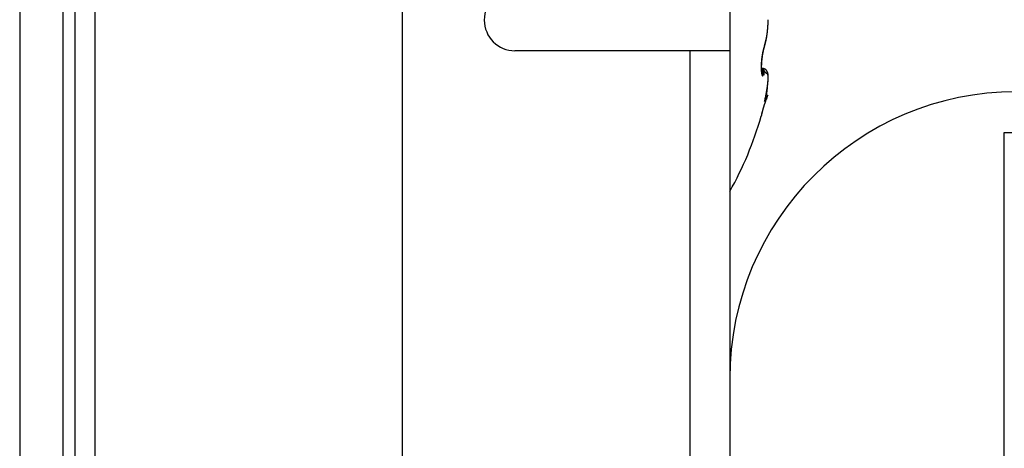
# Model space of a CAD drawing. Units: millimetres. Extents: x 0 to 7831, y -50 to 8410.
# Drawn here: x 4993 to 5017, y 3578 to 3588 of the extents above; entities that cross this region are included whole.
import ezdxf

# ---------------------------------------------------------------- set-up
doc = ezdxf.new("R2010")
doc.units = ezdxf.units.MM
for name, color, linetype in [('dimension-Bemassung', 5, 'Continuous'), ('hatching-Schraffur', 5, 'Continuous'), ('helpline-Hilfslinie', 2, 'Continuous'), ('outline-Körperkante', 7, 'Continuous')]:
    doc.layers.add(name, color=color, linetype=linetype)

# ---------------------------------------------------------------- blocks, each defined once
blk = doc.blocks.new('WinDrive2201_Drive')
at = {"layer": 'outline-Körperkante'}
for p, q in [((-41.001, -5.902), (-41.001, -41.098)), ((-42.053, -6.638), (-42.053, -40.362)), ((-32.7, -34.955), (-32.7, -6.499)), ((-40.7, -20.494), (-40.7, -7.711)), ((-40.217, -7.711), (-40.217, -32.289)), ((-24.7, -12), (-24.7, -13.5)), ((-23.856, -13.398), (-23.854, -13.391)), ((-23.856, -13.398), (-23.856, -13.397)), ((-23.853, -13.372), (-23.848, -13.358)), ((-25.665, -13.5), (-29.95, -13.5)), ((-25.665, -25.255), (-25.665, -13.5)), ((-24.7, -13.5), (-25.665, -13.5)), ((-24.7, -13.5), (-24.7, -25.255)), ((-23.899, -13.568), (-23.898, -13.563)), ((-23.896, -13.936), (-23.93, -13.936)), ((-23.896, -13.936), (-23.892, -13.968)), ((-23.896, -13.936), (-23.894, -13.936)), ((-23.916, -14.041), (-23.917, -14.04)), ((-23.773, -14.587), (-23.822, -14.684)), ((-23.798, -14.482), (-23.796, -14.473)), ((-23.773, -14.587), (-23.78, -14.591)), ((-23.853, -14.74), (-23.847, -14.724)), ((-23.934, -15.098), (-23.934, -15.098)), ((-18, -51.497), (-18, -15.497)), ((-18, -15.497), (-16.46, -15.497)), ((-40.7, -26.506), (-40.7, -20.494))]:
    blk.add_line(p, q, dxfattribs=at)
for centre, radius, start, end in [((-29.95, -12.75), 0.75, 90, 180), ((-29.95, -12.75), 0.75, 180, 270), ((-26.611, -12.721), 2.847, 359.1399, 359.5683), ((-26.268, -12.745), 2.504, 354.3204, 354.7856), ((-26.33, -12.738), 2.566, 354.7568, 355.214), ((-26.384, -12.733), 2.621, 355.2097, 355.6602), ((-26.437, -12.73), 2.674, 355.6862, 356.1307), ((-26.481, -12.726), 2.717, 356.0958, 356.5356), ((-26.518, -12.724), 2.755, 356.5523, 356.9879), ((-26.551, -12.722), 2.788, 356.9785, 357.4109), ((-26.576, -12.722), 2.813, 357.4228, 357.8528), ((-26.607, -12.72), 2.844, 358.2745, 358.7021), ((-26.595, -12.72), 2.832, 357.8378, 358.2664), ((-26.611, -12.72), 2.848, 358.7082, 359.136), ((-25.371, -12.885), 1.596, 347.3238, 347.9477), ((-25.293, -12.932), 1.512, 348.2257, 348.5496), ((-25.439, -12.871), 1.665, 347.9598, 348.5672), ((-25.322, -12.926), 1.542, 348.53, 348.8502), ((-25.354, -12.919), 1.574, 348.8418, 349.1583), ((-25.379, -12.915), 1.599, 349.1873, 349.5011), ((-25.51, -12.856), 1.737, 348.5448, 349.1361), ((-25.417, -12.908), 1.638, 349.4883, 349.7977), ((-25.455, -12.9), 1.677, 349.7616, 350.0659), ((-25.575, -12.843), 1.803, 349.1301, 349.708), ((-25.475, -12.898), 1.697, 350.1135, 350.417), ((-25.472, -12.898), 1.695, 350.3947, 350.7014), ((-25.642, -12.83), 1.872, 349.6988, 350.2636), ((-25.551, -12.883), 1.774, 350.6384, 350.9328), ((-25.699, -12.861), 1.924, 350.9795, 351.2514), ((-25.702, -12.82), 1.933, 350.2706, 350.8249), ((-25.576, -12.881), 1.799, 351.3052, 351.603), ((-25.351, -12.913), 1.573, 351.5597, 351.912), ((-25.765, -12.809), 1.997, 350.7981, 351.3415), ((-25.763, -12.853), 1.989, 351.863, 352.1256), ((-29.223, -12.366), 5.483, 352.042, 352.1285), ((-25.453, -12.898), 1.676, 352.4732, 352.8424), ((-25.327, -12.913), 1.548, 352.8036, 353.4271), ((-25.823, -12.8), 2.055, 351.3364, 351.871), ((-28.036, -12.582), 4.277, 353.1777, 353.475), ((-25.894, -12.789), 2.127, 351.8552, 352.3776), ((-25.977, -12.779), 2.211, 352.3926, 352.9008), ((-26.056, -12.768), 2.29, 352.8785, 353.3739), ((-26.131, -12.759), 2.366, 353.3544, 353.8386), ((-26.201, -12.751), 2.436, 353.8403, 354.3143), ((-22.389, -13.835), 1.536, 166.4078, 166.9666), ((-22.684, -13.765), 1.233, 165.626, 166.3201), ((-22.762, -13.749), 1.151, 165.795, 166.4636), ((-22.835, -13.734), 1.076, 165.9679, 166.2071), ((-22.491, -13.807), 1.43, 165.3854, 165.9402), ((-22.876, -13.723), 1.033, 165.7782, 166.024), ((-22.909, -13.716), 1, 165.4277, 165.6804), ((-20.63, -14.287), 3.35, 165.6057, 165.8101), ((-22.951, -13.705), 0.957, 165.1936, 165.4536), ((-22.986, -13.696), 0.921, 164.926, 165.194), ((-20.345, -14.368), 3.649, 165.1592, 165.3536), ((-23.144, -13.659), 0.758, 163.3301, 164.4016), ((-23.023, -13.686), 0.882, 164.6183, 164.895), ((-23.06, -13.675), 0.844, 164.3628, 164.6475), ((-22.873, -13.713), 1.037, 163.536, 164.363), ((-23.087, -13.668), 0.815, 164.079, 164.371), ((-23.379, -13.59), 0.513, 160.8726, 163.1339), ((-23.129, -13.656), 0.772, 163.7105, 164.015), ((-23.179, -13.643), 0.721, 163.3297, 163.6515), ((-23.192, -13.638), 0.707, 163.0841, 163.4074), ((-23.121, -13.642), 0.779, 161.8321, 163.438), ((-23.181, -13.642), 0.718, 162.7091, 163.0206), ((-23.268, -13.616), 0.627, 162.2663, 162.6237), ((-23.385, -13.578), 0.505, 161.8489, 162.2953), ((-22.789, -13.777), 1.133, 160.4222, 161.7177), ((-23.297, -13.605), 0.596, 161.6376, 161.9886), ((-22.334, -13.921), 1.609, 161.672, 161.789), ((-22.128, -13.948), 1.819, 161.5546, 162.4331), ((-23.442, -13.559), 0.445, 160.5012, 161.0251), ((-23.524, -13.53), 0.357, 159.4718, 160.4497), ((-23.026, -13.71), 0.887, 159.3772, 159.8855), ((-23.908, -13.378), 0.0554, 340.4938, 341.4129), ((-23.908, -13.379), 0.055, 344.4002, 345.3178), ((-23.908, -13.379), 0.0549, 343.7718, 344.6939), ((-23.907, -13.379), 0.0548, 342.5271, 343.457), ((-23.907, -13.379), 0.0544, 341.7168, 342.6454), ((-24.755, -13.077), 0.954, 340.8163, 341.2429), ((-23.908, -13.378), 0.0554, 348.8927, 349.7866), ((-23.909, -13.379), 0.0558, 348.3684, 349.268), ((-23.908, -13.378), 0.0552, 346.9478, 347.8518), ((-23.908, -13.379), 0.055, 346.3046, 347.2143), ((-23.908, -13.378), 0.0557, 345.194, 346.1074), ((-23.979, -13.382), 0.127, 3.8081, 4.6646), ((-23.9, -13.378), 0.0477, 2.6794, 4.424), ((-23.905, -13.378), 0.0522, 1.9205, 2.9528), ((-24.005, -13.381), 0.153, 1.4092, 1.6871), ((-23.915, -13.378), 0.0624, 359.6234, 0.3766), ((-23.903, -13.378), 0.0505, 359.5062, 0.4938), ((-23.911, -13.378), 0.0584, 358.2461, 359.0895), ((-23.911, -13.378), 0.0585, 356.8889, 357.7225), ((-23.915, -13.378), 0.0622, 357.5672, 358.342), ((-23.91, -13.378), 0.0572, 356.2415, 357.1037), ((-23.91, -13.378), 0.0572, 354.8652, 355.719), ((-23.911, -13.378), 0.058, 354.259, 355.1119), ((-23.909, -13.378), 0.0566, 353.5236, 354.3883), ((-23.91, -13.378), 0.057, 352.275, 353.1471), ((-23.909, -13.378), 0.0566, 350.3128, 351.1949), ((-23.909, -13.379), 0.056, 352.1875, 353.065), ((-23.909, -13.379), 0.0562, 350.3095, 351.1983), ((-24.785, -13.067), 0.986, 341.205, 341.6225), ((-24.811, -13.06), 1.013, 341.71, 342.1201), ((-24.806, -13.041), 1.009, 341.6674, 342.5113), ((-24.832, -13.052), 1.035, 342.0558, 342.4608), ((-24.857, -13.044), 1.061, 342.4926, 342.8918), ((-24.874, -13.019), 1.08, 342.4717, 343.2785), ((-24.881, -13.035), 1.087, 342.8246, 343.2182), ((-24.906, -13.029), 1.113, 343.2964, 343.6841), ((-24.944, -12.997), 1.154, 343.2333, 344.0042), ((-24.932, -13.021), 1.14, 343.6358, 344.0184), ((-24.956, -13.013), 1.165, 343.9995, 344.3765), ((-25.014, -12.977), 1.227, 344.0165, 344.7574), ((-24.983, -13.007), 1.193, 344.3967, 344.7689), ((-25.011, -12.999), 1.222, 344.7861, 345.1531), ((-25.086, -12.956), 1.301, 344.7056, 345.4179), ((-25.035, -12.992), 1.247, 345.1307, 345.4931), ((-25.064, -12.985), 1.277, 345.506, 345.8634), ((-25.157, -12.937), 1.375, 345.4095, 346.0968), ((-25.091, -12.977), 1.305, 345.7872, 346.1403), ((-25.119, -12.971), 1.334, 346.2009, 346.5493), ((-25.229, -12.919), 1.449, 346.0543, 346.7178), ((-25.146, -12.964), 1.361, 346.5392, 346.8835), ((-25.177, -12.957), 1.393, 346.8875, 347.2273), ((-25.3, -12.902), 1.522, 346.7314, 347.3748), ((-25.204, -12.952), 1.421, 347.2809, 347.6167), ((-25.232, -12.944), 1.45, 347.5201, 347.8517), ((-25.262, -12.937), 1.48, 347.8499, 348.1778), ((-21.765, -13.947), 2.171, 173.4232, 173.8742), ((-21.772, -13.945), 2.164, 172.9817, 173.434), ((-21.602, -13.961), 2.33, 173.5471, 173.9606), ((-21.792, -13.944), 2.144, 172.4971, 172.9529), ((-21.591, -13.962), 2.342, 173.1419, 173.5537), ((-21.829, -13.939), 2.106, 172.0293, 172.4919), ((-21.596, -13.962), 2.336, 172.7278, 173.1404), ((-21.871, -13.934), 2.064, 171.5394, 172.0088), ((-21.618, -13.959), 2.314, 172.2946, 172.7101), ((-21.916, -13.927), 2.018, 171.0672, 171.5442), ((-21.659, -13.954), 2.273, 171.8729, 172.2939), ((-21.949, -13.922), 1.985, 170.5849, 171.0664), ((-21.716, -13.946), 2.216, 171.4356, 171.8648), ((-21.967, -13.92), 1.967, 170.0747, 170.5561), ((-21.793, -13.936), 2.138, 170.9698, 171.4108), ((-21.994, -13.915), 1.94, 169.6165, 170.0997), ((-21.872, -13.923), 2.058, 170.5079, 170.961), ((-22.025, -13.91), 1.908, 169.0878, 169.5727), ((-21.956, -13.91), 1.973, 170.023, 170.4897), ((-22.089, -13.897), 1.843, 168.625, 169.1212), ((-22.078, -13.889), 1.849, 169.5014, 169.9924), ((-22.155, -13.878), 1.771, 169.5922, 169.7582), ((-22.178, -13.874), 1.748, 169.4207, 169.5881), ((-22.179, -13.881), 1.752, 168.0471, 168.5619), ((-22.23, -13.862), 1.694, 168.9384, 169.4655), ((-22.206, -13.865), 1.718, 169.3786, 169.5482), ((-22.25, -13.86), 1.675, 169.071, 169.2437), ((-22.287, -13.85), 1.636, 169.005, 169.1808), ((-22.302, -13.849), 1.621, 168.3838, 168.9227), ((-22.324, -13.846), 1.6, 168.7131, 168.892), ((-22.205, -13.875), 1.724, 167.5528, 168.0658), ((-22.404, -13.831), 1.518, 168.3004, 168.486), ((-22.363, -13.836), 1.559, 168.6217, 168.8038), ((-22.441, -13.821), 1.48, 168.2278, 168.4172), ((-22.315, -13.846), 1.608, 167.8428, 168.3719), ((-22.481, -13.813), 1.439, 168.0147, 168.208), ((-22.174, -13.881), 1.756, 167.0727, 167.5646), ((-22.52, -13.808), 1.399, 167.682, 167.8793), ((-22.56, -13.797), 1.358, 167.5784, 167.78), ((-22.58, -13.794), 1.339, 167.0429, 167.6706), ((-22.599, -13.786), 1.318, 167.473, 167.6791), ((-22.638, -13.78), 1.278, 167.128, 167.339), ((-22.9, -13.721), 1.01, 166.1647, 166.9881), ((-22.677, -13.771), 1.239, 166.8974, 167.1134), ((-22.721, -13.76), 1.194, 166.7271, 166.9484), ((-22.756, -13.754), 1.158, 166.3957, 166.6226), ((-22.796, -13.743), 1.116, 166.2454, 166.4783), ((-22.502, -13.911), 1.433, 178.7209, 179.3332), ((-22.621, -13.911), 1.314, 179.2908, 179.9437), ((-22.728, -13.912), 1.207, 179.8877, 180.5823), ((-22.826, -13.913), 1.109, 180.5985, 181.3339), ((-22.286, -13.916), 1.649, 177.6299, 178.1814), ((-22.391, -13.912), 1.544, 178.2042, 178.7829), ((-22.914, -13.916), 1.021, 181.2655, 182.043), ((-22.991, -13.919), 0.943, 182.0284, 182.8431), ((-22.094, -13.924), 1.841, 176.6224, 177.1307), ((-22.186, -13.919), 1.749, 177.1399, 177.6679), ((-22.01, -13.927), 1.925, 176.1799, 176.6718), ((-21.938, -13.932), 1.998, 175.7068, 176.1856), ((-22.515, -13.908), 1.416, 178.0811, 178.6831), ((-22.65, -13.906), 1.281, 178.648, 179.2961), ((-22.782, -13.905), 1.148, 179.2419, 179.9454), ((-22.914, -13.907), 1.017, 179.8667, 180.6366), ((-23.039, -13.909), 0.892, 180.5732, 181.4218), ((-23.158, -13.913), 0.773, 181.3797, 182.3214), ((-22.255, -13.917), 1.676, 177.0383, 177.5687), ((-22.384, -13.912), 1.547, 177.5318, 178.0949), ((-23.273, -13.919), 0.657, 182.148, 183.2108), ((-21.878, -13.937), 2.057, 175.2287, 175.6969), ((-22.132, -13.921), 1.799, 176.5908, 177.0938), ((-21.828, -13.941), 2.107, 174.7561, 175.2165), ((-22.018, -13.929), 1.913, 176.0766, 176.5567), ((-21.794, -13.943), 2.142, 174.3402, 174.7951), ((-21.914, -13.934), 2.018, 175.6737, 176.1349), ((-21.821, -13.942), 2.111, 175.2018, 175.6476), ((-21.772, -13.947), 2.164, 173.8563, 174.3084), ((-21.742, -13.946), 2.19, 174.8329, 175.2665), ((-21.679, -13.954), 2.253, 174.354, 174.7783), ((-21.632, -13.958), 2.3, 173.9718, 174.3894), ((-22.659, -13.203), 1.437, 210.6505, 212.493), ((-23.908, -14.149), 0.213, 82.0484, 86.6763), ((-23.897, -14.106), 0.17, 86.0298, 89.4521), ((-23.894, -13.949), 0.013, 83.5682, 88.9891), ((-23.894, -13.948), 0.0121, 77.7053, 83.5236), ((-23.894, -13.948), 0.0122, 72.4074, 78.1533), ((-23.895, -13.949), 0.0138, 67.5254, 72.6671), ((-23.895, -13.951), 0.0151, 62.934, 67.6444), ((-23.896, -13.952), 0.0167, 59.2332, 63.6176), ((-23.896, -13.953), 0.0179, 55.2161, 59.3666), ((-23.897, -13.954), 0.0191, 51.5644, 55.5574), ((-23.887, -14.01), 0.0735, 82.2014, 88.3795), ((-23.898, -13.956), 0.0207, 47.5516, 51.3366), ((-23.899, -13.957), 0.023, 44.3558, 47.9131), ((-23.901, -13.959), 0.0253, 41.4025, 44.7239), ((-23.903, -13.961), 0.0282, 38.4001, 41.4995), ((-23.906, -13.963), 0.0315, 35.5777, 38.4525), ((-23.909, -13.966), 0.0355, 33.3172, 35.9854), ((-23.912, -13.968), 0.0396, 31.0574, 33.5238), ((-23.885, -14.024), 0.0863, 76.7249, 85.5057), ((-23.916, -13.97), 0.0445, 28.6019, 30.8879), ((-23.892, -14.04), 0.104, 78.8396, 81.8184), ((-23.921, -13.974), 0.0501, 27.0345, 29.1469), ((-23.926, -13.976), 0.056, 25.0501, 27.0091), ((-23.932, -13.979), 0.0627, 23.2028, 25.0156), ((-23.939, -13.982), 0.0701, 21.9914, 23.6759), ((-23.994, -14.405), 0.483, 74.8552, 75.3817), ((-23.903, -14.072), 0.137, 73.1141, 75.1257), ((-23.891, -14.045), 0.108, 71.8662, 76.5288), ((-23.892, -14.042), 0.105, 71.4976, 74.2298), ((-23.897, -14.057), 0.122, 69.1166, 71.384), ((-24.009, -14.303), 0.391, 66.1735, 67.191), ((-23.901, -14.065), 0.13, 66.647, 68.6997), ((-23.901, -14.061), 0.127, 63.0909, 66.3813), ((-23.897, -14.055), 0.12, 64.6233, 66.8189), ((-23.895, -14.051), 0.115, 62.306, 64.5639), ((-23.885, -14.036), 0.0977, 60.5252, 64.9021), ((-23.896, -14.052), 0.117, 60.0921, 62.275), ((-23.895, -14.052), 0.116, 56.6928, 60.2189), ((-23.895, -14.052), 0.117, 58.0104, 60.1522), ((-23.896, -14.052), 0.117, 55.6959, 57.81), ((-23.903, -14.061), 0.128, 53.0121, 56.0873), ((-23.073, -13.924), 0.861, 182.7894, 183.6534), ((-23.153, -13.93), 0.781, 183.6093, 184.5294), ((-23.235, -13.937), 0.699, 184.4419, 185.4319), ((-23.31, -13.945), 0.623, 185.3976, 186.4655), ((-23.384, -13.926), 0.547, 183.1395, 184.3575), ((-23.386, -13.955), 0.547, 186.3313, 187.4973), ((-23.472, -13.934), 0.458, 184.1831, 185.5679), ((-23.547, -13.943), 0.383, 185.3768, 186.9399), ((-23.456, -13.964), 0.476, 187.4758, 188.7539), ((-23.576, -13.947), 0.353, 186.8715, 188.4644), ((-23.523, -13.976), 0.409, 188.5475, 189.9681), ((-23.55, -13.942), 0.38, 188.5996, 189.9734), ((-23.584, -13.987), 0.346, 189.8956, 191.4831), ((-23.557, -13.942), 0.373, 190.0901, 191.369), ((-23.64, -14), 0.289, 191.2522, 193.052), ((-23.575, -13.945), 0.355, 191.4789, 192.6672), ((-23.594, -13.949), 0.335, 192.8139, 193.8955), ((-23.689, -14.012), 0.238, 192.7968, 194.8525), ((-23.442, -13.909), 0.492, 194.172, 194.7686), ((-23.734, -14.025), 0.192, 194.6316, 197.0229), ((-23.648, -13.962), 0.279, 194.9332, 195.7098), ((-23.906, -14.036), 0.011, 189.9358, 201.6043), ((-23.771, -14.037), 0.153, 196.6514, 199.4376), ((-23.804, -14.05), 0.118, 198.8569, 202.2163), ((-23.834, -14.063), 0.0841, 201.5351, 205.8581), ((-23.861, -14.078), 0.0536, 204.432, 210.5735), ((-23.882, -14.092), 0.0286, 207.6576, 217.6889), ((-23.893, -14.103), 0.013, 211.1065, 229.5912), ((-23.897, -14.109), 0.00572, 217.9592, 251.0473), ((-23.897, -14.111), 0.00431, 242.0598, 276.9734), ((-23.899, -14.108), 0.00742, 286.8958, 307.5801), ((-23.909, -14.101), 0.0198, 319.1683, 329.936), ((-26.382, -14.197), 2.5, 4.5927, 5.2499), ((-23.937, -14.092), 0.0483, 336.7732, 343.2246), ((-25.524, -14.12), 1.639, 3.4604, 4.3302), ((-23.991, -14.081), 0.104, 346.182, 350.2939), ((-24.08, -14.071), 0.193, 351.947, 354.8714), ((-24.994, -14.085), 1.107, 2.167, 3.278), ((-24.221, -14.064), 0.334, 355.789, 357.9079), ((-24.684, -14.069), 0.797, 0.5757, 1.8822), ((-24.419, -14.063), 0.532, 358.5785, 0.2185), ((-23.947, -13.985), 0.0786, 20.2754, 21.838), ((-23.955, -13.988), 0.0869, 18.856, 20.312), ((-23.964, -13.992), 0.0968, 17.9158, 19.2706), ((-23.974, -13.995), 0.107, 16.5051, 17.7713), ((-23.985, -13.998), 0.118, 15.3221, 16.5042), ((-23.605, -13.823), 0.307, 209.6988, 215.7053), ((-23.997, -14.002), 0.131, 14.5226, 15.6311), ((-24.009, -14.005), 0.144, 13.2503, 14.2887), ((-24.023, -14.009), 0.158, 12.618, 13.5948), ((-24.037, -14.012), 0.173, 11.6213, 12.5393), ((-24.053, -14.016), 0.189, 10.8768, 11.7431), ((-24.07, -14.019), 0.206, 9.9836, 10.8005), ((-24.087, -14.022), 0.224, 9.325, 10.0981), ((-24.106, -14.025), 0.243, 8.5493, 9.2805), ((-24.126, -14.029), 0.263, 7.9612, 8.6553), ((-24.147, -14.031), 0.284, 7.2308, 7.889), ((-24.169, -14.035), 0.307, 6.7058, 7.3324), ((-24.193, -14.038), 0.331, 6.2077, 6.8035), ((-24.217, -14.04), 0.355, 5.5884, 6.1569), ((-24.243, -14.043), 0.381, 5.1392, 5.6812), ((-24.269, -14.045), 0.407, 4.569, 5.0875), ((-24.298, -14.048), 0.436, 4.1627, 4.6581), ((-24.327, -14.05), 0.466, 3.6261, 4.1008), ((-24.357, -14.052), 0.496, 3.1219, 3.5768), ((-24.388, -14.054), 0.527, 2.7714, 3.2092), ((-24.424, -14.057), 0.563, 2.4373, 2.8564), ((-24.459, -14.058), 0.598, 1.9916, 2.3926), ((-24.492, -14.06), 0.631, 1.679, 2.068), ((-24.516, -14.06), 0.655, 1.2507, 1.6331), ((-24.571, -14.061), 0.71, 0.8557, 1.2135), ((-24.691, -14.062), 0.83, 358.8846, 359.2706), ((-24.678, -14.064), 0.817, 358.3938, 359.0141), ((-26.202, -14.029), 2.341, 358.2925, 358.5795), ((-24.657, -14.063), 0.795, 0.6038, 0.9274), ((-24.635, -14.063), 0.773, 0.3206, 0.6651), ((-24.57, -14.061), 0.709, 359.8032, 0.1968), ((-24.782, -14.064), 0.921, 359.7323, 0.0191), ((-26.335, -14.053), 2.474, 359.543, 359.6405), ((-23.707, -13.904), 0.177, 213.6299, 218.9676), ((-29.15, -18.999), 7.28, 43.1339, 43.2054), ((-23.717, -13.91), 0.164, 222.8475, 226.1155), ((-23.77, -13.972), 0.0841, 222.7596, 229.0758), ((-23.896, -14.052), 0.117, 53.7335, 55.8184), ((-23.897, -14.053), 0.118, 51.5686, 53.595), ((-23.899, -14.056), 0.122, 49.6759, 52.8452), ((-23.772, -13.975), 0.0803, 228.547, 233.8693), ((-23.898, -14.055), 0.12, 49.5949, 51.5733), ((-23.899, -14.056), 0.122, 46.5983, 49.7343), ((-23.9, -14.056), 0.122, 47.4088, 49.3241), ((-23.771, -13.972), 0.0832, 234.9223, 239.1089), ((-23.901, -14.058), 0.125, 45.6664, 47.527), ((-23.905, -14.062), 0.13, 43.5634, 46.4366), ((-23.904, -14.061), 0.128, 43.8024, 45.5913), ((-23.778, -13.983), 0.0703, 239.5815, 243.9048), ((-23.911, -14.067), 0.138, 40.5757, 43.2532), ((-23.907, -14.063), 0.132, 42, 43.7277), ((-23.911, -14.066), 0.137, 40.1688, 41.8208), ((-23.778, -13.982), 0.0708, 244.1457, 247.9541), ((-23.918, -14.072), 0.146, 37.8787, 40.3703), ((-23.914, -14.069), 0.141, 38.506, 40.0934), ((-23.743, -13.882), 0.177, 249.4909, 250.8277), ((-23.919, -14.073), 0.148, 37.03, 38.5389), ((-23.925, -14.076), 0.155, 35.342, 37.6668), ((-23.924, -14.075), 0.153, 35.317, 36.7596), ((-23.838, -14.176), 0.132, 72.0411, 73.6394), ((-23.936, -14.084), 0.168, 33.0708, 35.1829), ((-23.93, -14.08), 0.161, 34.0892, 35.4527), ((-23.936, -14.084), 0.168, 32.6227, 33.9191), ((-23.807, -14.086), 0.0367, 70.2397, 75.5548), ((-23.948, -14.091), 0.182, 30.9337, 32.8585), ((-23.944, -14.088), 0.177, 31.2681, 32.4848), ((-23.801, -14.074), 0.024, 65.5769, 73.2693), ((-23.951, -14.093), 0.185, 30.1244, 31.2751), ((-23.967, -14.101), 0.203, 29.0382, 30.7349), ((-23.962, -14.098), 0.197, 28.9389, 30.0129), ((-23.799, -14.072), 0.0209, 58.2017, 66.888), ((-23.981, -14.108), 0.219, 27.3492, 28.8983), ((-23.972, -14.104), 0.209, 27.8831, 28.888), ((-23.801, -14.074), 0.0237, 50.3593, 58.2806), ((-23.987, -14.111), 0.225, 26.8858, 27.8043), ((-23.995, -14.114), 0.234, 25.6341, 27.0553), ((-23.806, -14.079), 0.0306, 42.4091, 48.977), ((-23.994, -14.114), 0.233, 25.7675, 26.6464), ((-23.994, -14.114), 0.233, 25.0435, 25.9111), ((-23.996, -14.115), 0.235, 24.2544, 25.6461), ((-23.813, -14.084), 0.0398, 35.9656, 41.448), ((-23.99, -14.113), 0.229, 24.1445, 25.0155), ((-23.986, -14.11), 0.224, 22.7791, 24.2099), ((-23.985, -14.111), 0.224, 23.3022, 24.1846), ((-23.823, -14.09), 0.0512, 30.1809, 34.825), ((-23.981, -14.108), 0.219, 22.3553, 23.2467), ((-23.979, -14.107), 0.217, 21.404, 22.8571), ((-23.836, -14.097), 0.0663, 25.4646, 29.3672), ((-23.978, -14.107), 0.216, 21.4808, 22.3743), ((-23.976, -14.106), 0.214, 19.9934, 21.4417), ((-23.975, -14.106), 0.213, 20.6506, 21.5478), ((-23.854, -14.104), 0.085, 21.4172, 24.7355), ((-23.973, -14.105), 0.211, 19.579, 20.4763), ((-23.973, -14.105), 0.211, 18.4604, 19.9064), ((-23.972, -14.105), 0.21, 18.7588, 19.6566), ((-23.876, -14.112), 0.108, 18.1748, 21.0029), ((-23.97, -14.104), 0.208, 17.8764, 18.7701), ((-23.973, -14.105), 0.21, 16.9952, 18.4277), ((-23.97, -14.105), 0.208, 17.0359, 17.9262), ((-23.902, -14.119), 0.135, 15.2669, 17.7136), ((-23.973, -14.105), 0.211, 15.5697, 16.986), ((-23.97, -14.104), 0.208, 16.0695, 16.952), ((-23.971, -14.105), 0.209, 15.2115, 16.0868), ((-23.934, -14.127), 0.168, 12.7967, 14.9184), ((-23.976, -14.106), 0.213, 14.1531, 15.5378), ((-23.972, -14.105), 0.21, 14.3947, 15.2583), ((-23.97, -14.134), 0.205, 10.545, 12.4111), ((-23.979, -14.107), 0.217, 12.8719, 14.224), ((-23.974, -14.105), 0.212, 13.3453, 14.1979), ((-23.977, -14.106), 0.215, 12.6444, 13.4816), ((-23.986, -14.107), 0.223, 11.3634, 12.669), ((-23.98, -14.107), 0.218, 11.7602, 12.5828), ((-24.013, -14.141), 0.249, 8.6926, 10.3376), ((-23.985, -14.108), 0.223, 11.0157, 11.8195), ((-23.993, -14.109), 0.231, 10.1496, 11.4084), ((-24.061, -14.147), 0.297, 7.0444, 8.513), ((-23.989, -14.108), 0.227, 10.1589, 10.9448), ((-24.004, -14.111), 0.242, 8.8256, 10.0247), ((-23.996, -14.109), 0.234, 9.201, 9.9649), ((-24.116, -14.153), 0.352, 5.5345, 6.8479), ((-24.002, -14.11), 0.24, 8.5148, 9.2579), ((-24.017, -14.113), 0.255, 7.7035, 8.8442), ((-24.011, -14.112), 0.249, 7.9265, 8.6451), ((-24.176, -14.158), 0.412, 4.2364, 5.4244), ((-24.243, -14.162), 0.48, 3.0264, 4.1024), ((-24.019, -14.112), 0.257, 7.0283, 7.7236), ((-24.033, -14.114), 0.272, 6.4776, 7.5485), ((-24.03, -14.114), 0.268, 6.4504, 7.1189), ((-24.053, -14.116), 0.291, 5.4658, 6.4698), ((-24.315, -14.164), 0.552, 1.9237, 2.9085), ((-24.399, -14.166), 0.636, 0.9334, 1.8301), ((-24.704, -14.162), 0.94, 358.3924, 359.084), ((-24.82, -14.159), 1.057, 357.7857, 358.4252), ((-26.121, -14.095), 2.359, 357.5047, 357.666), ((-26.286, -14.089), 2.524, 357.562, 357.6544), ((-24.04, -14.115), 0.279, 5.7353, 6.3786), ((-24.055, -14.115), 0.293, 4.9861, 5.6008), ((-24.078, -14.118), 0.317, 4.3463, 5.2738), ((-24.069, -14.118), 0.307, 4.6206, 5.2086), ((-24.087, -14.117), 0.325, 3.7034, 4.2616), ((-24.107, -14.12), 0.346, 3.5709, 4.4264), ((-24.493, -14.166), 0.73, 359.975, 0.7941), ((-28.478, -14.005), 4.718, 358.0125, 358.0585), ((-24.595, -14.166), 0.832, 359.2568, 0.0066), ((-27.358, -14.047), 3.597, 358.0137, 358.1127), ((-27.736, -14.025), 3.976, 357.879, 357.9342), ((-26.875, -14.067), 3.115, 357.9482, 358.0645), ((-27.342, -14.054), 3.582, 358.0451, 358.107), ((-27.038, -14.052), 3.278, 357.7688, 357.8372), ((-26.555, -14.077), 2.794, 357.7932, 357.925), ((-26.821, -14.066), 3.06, 357.7883, 357.8623), ((-26.596, -14.079), 2.835, 357.8067, 357.8874), ((-26.341, -14.085), 2.58, 357.6473, 357.7925), ((-26.442, -14.084), 2.681, 357.6833, 357.7695), ((-24.105, -14.119), 0.343, 3.3448, 3.8754), ((-24.146, -14.121), 0.385, 2.5846, 3.36), ((-24.128, -14.12), 0.366, 2.8005, 3.3005), ((-24.152, -14.121), 0.39, 2.2614, 2.7332), ((-24.191, -14.123), 0.429, 1.8308, 2.5324), ((-24.183, -14.123), 0.421, 1.9006, 2.3416), ((-24.251, -14.125), 0.49, 1.1997, 1.8208), ((-24.213, -14.123), 0.451, 1.3799, 1.7926), ((-24.254, -14.123), 0.492, 0.8571, 1.2389), ((-24.324, -14.125), 0.563, 0.4715, 1.0194), ((-24.296, -14.124), 0.535, 0.5176, 0.8713), ((-24.352, -14.124), 0.59, 0.1824, 0.5058), ((-24.426, -14.125), 0.665, 359.9761, 0.4452), ((-24.41, -14.126), 0.649, 0.0231, 0.319), ((-24.554, -14.124), 0.792, 359.489, 359.8882), ((-24.489, -14.123), 0.728, 359.5279, 359.794), ((-24.58, -14.123), 0.818, 359.3777, 359.6172), ((-24.75, -14.121), 0.988, 359.1224, 359.4478), ((-24.697, -14.12), 0.935, 359.0619, 359.2726), ((-25.022, -14.115), 1.261, 358.7615, 359.0196), ((-24.839, -14.116), 1.078, 358.7551, 358.9402), ((-25.041, -14.115), 1.279, 358.7789, 358.9361), ((-25.563, -14.101), 1.802, 358.5228, 358.707), ((-25.29, -14.106), 1.529, 358.4812, 358.6143), ((-25.671, -14.095), 1.909, 358.3462, 358.4537), ((-26.357, -14.076), 2.596, 358.279, 358.4089), ((-26.257, -14.076), 2.496, 358.2226, 358.306), ((-27.92, -14.032), 4.16, 358.2375, 358.32), ((-27.543, -14.042), 3.783, 358.2508, 358.3062), ((-28.703, -13.999), 4.943, 358.121, 358.1639), ((-28.505, -13.999), 4.746, 357.9883, 358.0619), ((-28.828, -14), 5.068, 358.1411, 358.1834), ((-20.198, -14.966), 3.631, 171.4044, 171.6758), ((-33.561, -12.803), 9.906, 350.488, 350.5206), ((-33.226, -12.861), 9.566, 350.5206, 350.5753), ((-31.88, -13.088), 8.202, 350.5516, 350.5908), ((-30.494, -13.32), 6.795, 350.6242, 350.7006), ((-30.733, -13.279), 7.039, 350.5993, 350.6447), ((-15.462, -15.656), 8.417, 171.4632, 171.5805), ((-29.741, -13.443), 6.033, 350.647, 350.6997), ((-29.171, -13.54), 5.455, 350.7316, 350.826), ((-29.05, -13.556), 5.333, 350.6956, 350.755), ((-41.137, -11.844), 17.54, 351.6003, 351.6562), ((-28.252, -13.689), 4.524, 350.8305, 350.9432), ((-27.996, -13.726), 4.265, 350.8109, 350.8844), ((-28.45, -13.654), 4.725, 350.7612, 350.8279), ((-27.578, -13.799), 3.841, 350.9649, 351.046), ((-27.262, -13.848), 3.522, 351.0328, 351.1209), ((-27.62, -13.789), 3.884, 350.942, 351.0722), ((-28.924, -13.648), 5.194, 351.7961, 351.9821), ((-27.072, -13.878), 3.329, 351.1188, 351.2694), ((-26.953, -13.893), 3.209, 351.0681, 351.164), ((-26.682, -13.94), 2.934, 351.2996, 351.4691), ((-26.724, -13.933), 2.976, 351.2591, 351.3623), ((-26.792, -13.953), 3.041, 352.0526, 352.3639), ((-26.307, -13.996), 2.555, 351.474, 351.5928), ((-26.488, -13.966), 2.738, 351.2964, 351.4077), ((-26.127, -14.02), 2.373, 351.5294, 351.6565), ((-26.338, -13.992), 2.586, 351.4826, 351.6732), ((-26.25, -14.028), 2.493, 352.4255, 352.7972), ((-26.076, -14.03), 2.321, 351.6696, 351.8801), ((-25.978, -14.044), 2.223, 351.6941, 351.829), ((-25.833, -14.066), 2.076, 351.9166, 352.1496), ((-25.838, -14.066), 2.08, 351.8759, 352.0194), ((-26.217, -14.033), 2.46, 352.8076, 353.176), ((-25.651, -14.092), 1.892, 352.1881, 352.4418), ((-25.597, -14.097), 1.838, 352.1045, 352.2649), ((-25.72, -14.083), 1.962, 352.0596, 352.2111), ((-25.482, -14.115), 1.721, 352.4542, 352.7306), ((-25.501, -14.114), 1.74, 352.4023, 352.571), ((-26.102, -14.046), 2.344, 353.164, 353.5419), ((-25.335, -14.134), 1.573, 352.7252, 353.0248), ((-25.32, -14.138), 1.557, 352.7677, 352.9542), ((-25.402, -14.124), 1.641, 352.4651, 352.643), ((-25.188, -14.155), 1.424, 353.1387, 353.4663), ((-25.167, -14.156), 1.403, 353.1411, 353.3458), ((-25.233, -14.146), 1.47, 352.8332, 353.0296), ((-25.924, -14.068), 2.165, 353.5945, 353.9937), ((-25.124, -14.159), 1.361, 353.3644, 353.7047), ((-25.104, -14.163), 1.34, 353.3247, 353.5378), ((-25.118, -14.162), 1.355, 353.7994, 354.1376), ((-25.111, -14.162), 1.347, 353.7219, 353.9315), ((-25.084, -14.165), 1.32, 353.514, 353.7289), ((-25.766, -14.084), 2.006, 353.9785, 354.3989), ((-25.13, -14.159), 1.367, 354.037, 354.369), ((-25.148, -14.157), 1.385, 354.1185, 354.3197), ((-25.128, -14.163), 1.364, 354.0352, 354.2409), ((-25.626, -14.1), 1.865, 354.4516, 354.8916), ((-25.175, -14.156), 1.412, 354.4215, 354.7395), ((-25.192, -14.154), 1.429, 354.5366, 354.7295), ((-25.165, -14.156), 1.401, 354.3204, 354.518), ((-25.247, -14.148), 1.484, 354.9891, 355.2851), ((-25.257, -14.149), 1.493, 355.1562, 355.3367), ((-25.238, -14.15), 1.475, 354.9537, 355.1381), ((-25.209, -14.153), 1.446, 354.7454, 355.0529), ((-25.208, -14.152), 1.445, 354.7328, 354.9219), ((-25.48, -14.114), 1.719, 354.9462, 355.4103), ((-25.312, -14.144), 1.549, 355.4681, 355.6399), ((-25.283, -14.146), 1.52, 355.325, 355.6114), ((-25.29, -14.145), 1.527, 355.2602, 355.4359), ((-25.339, -14.125), 1.577, 355.3819, 355.8727), ((-25.374, -14.136), 1.612, 355.7662, 356.0295), ((-25.414, -14.134), 1.652, 355.8893, 356.0471), ((-25.374, -14.139), 1.612, 355.7884, 355.9513), ((-25.333, -14.141), 1.57, 355.5816, 355.8553), ((-25.346, -14.139), 1.584, 355.5655, 355.7324), ((-25.201, -14.136), 1.439, 355.9337, 356.4556), ((-25.582, -14.125), 1.819, 356.5564, 356.6955), ((-25.49, -14.129), 1.728, 356.3136, 356.5535), ((-25.524, -14.125), 1.762, 356.3112, 356.4556), ((-25.489, -14.133), 1.727, 356.3414, 356.49), ((-25.438, -14.134), 1.675, 356.1179, 356.3684), ((-25.447, -14.134), 1.684, 356.1175, 356.2712), ((-24.941, -14.153), 1.178, 357.0805, 357.6761), ((-25.739, -14.112), 1.977, 356.9257, 357.1268), ((-25.069, -14.146), 1.306, 356.5097, 357.0654), ((-25.813, -14.109), 2.051, 356.9841, 357.1033), ((-25.735, -14.118), 1.973, 357.002, 357.1267), ((-25.64, -14.121), 1.878, 356.8028, 357.0179), ((-25.688, -14.117), 1.926, 356.7701, 356.8994), ((-25.567, -14.125), 1.805, 356.5911, 356.8175), ((-25.62, -14.121), 1.857, 356.6509, 356.7856), ((-26.176, -14.092), 2.414, 357.4435, 357.5411), ((-25.979, -14.099), 2.217, 357.2794, 357.4538), ((-26.058, -14.097), 2.296, 357.3268, 357.4305), ((-25.974, -14.106), 2.213, 357.3493, 357.4579), ((-25.836, -14.111), 2.075, 357.2269, 357.416), ((-25.878, -14.105), 2.116, 357.0939, 357.2083), ((-17.7, -21.5), 7, 90, 180), ((-22.831, -14.901), 1.03, 167.2241, 167.5837), ((-28.092, -13.733), 4.359, 347.5452, 347.6295), ((-25.25, -14.36), 1.449, 347.7726, 348.0254), ((-25.739, -14.252), 1.949, 347.8928, 348.0806), ((-26.361, -14.122), 2.585, 348.1097, 348.2514), ((-27.177, -13.947), 3.42, 348.16, 348.2667), ((-29.308, -13.496), 5.598, 348.1808, 348.2459), ((-85.208, -1.862), 62.696, 348.24358, 348.24937), ((-5.877, -18.373), 18.336, 168.1996, 168.2194), ((-3.661, -18.803), 20.593, 168.2712, 168.2887), ((28.405, -25.502), 53.351, 168.2209, 168.2276), ((-46.353, -9.903), 23.017, 348.1978, 348.2134), ((-34.25, -12.434), 10.653, 348.2411, 348.2747), ((-30.569, -13.211), 6.89, 348.375, 348.4267), ((-28.93, -13.539), 5.219, 348.3483, 348.4164), ((-27.816, -13.773), 4.08, 348.5014, 348.5884), ((-27.115, -13.912), 3.366, 348.5465, 348.6516), ((-26.541, -14.034), 2.779, 348.7909, 348.9178), ((-19.522, -16.31), 4.586, 158.7769, 159.3932), ((-26.283, -14.082), 2.516, 348.8579, 348.9978), ((-26.157, -14.104), 2.389, 348.928, 349.0751), ((-26.173, -14.105), 2.405, 349.1866, 349.3324), ((-26.347, -14.069), 2.582, 349.2492, 349.3845), ((-26.491, -14.043), 2.729, 349.4035, 349.531), ((-26.646, -14.012), 2.886, 349.4828, 349.6031), ((-26.806, -13.985), 3.048, 349.6553, 349.7689), ((-27.018, -13.949), 3.263, 349.7957, 349.9013), ((-27.239, -13.902), 3.489, 349.7824, 349.881), ((-27.525, -13.855), 3.78, 349.9411, 350.0318), ((-27.822, -13.801), 4.081, 350.0059, 350.0895), ((-28.234, -13.735), 4.499, 350.1667, 350.2423), ((-23.445, -14.553), 0.358, 174.7646, 176.963), ((-23.566, -14.549), 0.237, 176.2921, 179.3446), ((-23.652, -14.551), 0.15, 178.1692, 182.5338), ((-23.714, -14.556), 0.0881, 180.8404, 187.3796), ((-28.671, -13.649), 4.943, 350.1207, 350.1892), ((-23.287, -14.562), 0.516, 173.669, 175.2985), ((-23.753, -14.564), 0.0483, 184.2395, 194.511), ((-29.326, -13.537), 5.608, 350.204, 350.2642), ((-23.775, -14.572), 0.0252, 189.6019, 206.0088), ((-30.041, -13.414), 6.334, 350.2542, 350.3072), ((-23.067, -14.582), 0.736, 172.796, 174.0005), ((-22.78, -14.613), 1.025, 172.2127, 173.1143), ((-31.13, -13.227), 7.438, 350.3053, 350.3502), ((-23.785, -14.579), 0.0139, 198.3824, 222.9806), ((-37.805, -12.104), 14.207, 350.3988, 350.4369), ((-32.612, -12.979), 8.941, 350.3732, 350.4104), ((-9.652, -20.067), 15.147, 158.7896, 159.0435), ((-22.331, -14.669), 1.478, 171.771, 172.4166), ((-35.511, -12.492), 11.88, 350.426, 350.4538), ((-37.874, -12.08), 14.279, 350.3881, 350.4256), ((-38.895, -11.903), 15.316, 350.3795, 350.401), ((-23.786, -14.581), 0.0107, 218.3001, 245.4496), ((-43.433, -11.152), 19.915, 350.4472, 350.4637), ((-21.668, -14.759), 2.147, 171.481, 171.9344), ((-37.179, -12.199), 13.574, 350.4369, 350.4762), ((-41.846, -11.397), 18.31, 350.3966, 350.4144), ((-35.809, -12.429), 12.186, 350.4751, 350.5184), ((-36.112, -12.393), 12.49, 350.5413, 350.5673), ((-23.785, -14.577), 0.0154, 248.8975, 267.6312), ((-23.79, -14.561), 0.0318, 276.7515, 287.8414), ((-22.215, -15.403), 1.744, 163.6101, 164.0228), ((-22.13, -15.428), 1.833, 163.1983, 163.6165), ((-21.976, -15.475), 1.993, 162.7913, 163.1992), ((-21.812, -15.526), 2.166, 162.3851, 162.7846), ((-21.636, -15.581), 2.349, 162.001, 162.3927), ((-21.499, -15.625), 2.494, 161.6225, 162.0157), ((-21.14, -15.741), 2.871, 161.3248, 161.6847), ((-20.624, -15.917), 3.416, 160.9857, 161.3038), ((-20.656, -15.909), 3.383, 160.5896, 160.9381), ((-24.002, -14.596), 0.207, 315.9564, 317.3711), ((-33.365, -9.714), 10.76, 332.1735, 332.4916), ((-23.112, -14.943), 0.767, 162.7174, 163.4122), ((-20.878, -15.829), 3.147, 160.194, 160.6043), ((-23.922, -14.693), 0.0803, 346.975, 351.1043), ((-23.862, -14.712), 0.0183, 351.3276, 3.2341), ((-23.786, -14.716), 0.0575, 162.5756, 169.7385), ((-22.364, -15.033), 1.515, 166.9899, 167.2409), ((-24.095, -14.634), 0.261, 347.1787, 348.5553), ((-19.524, -16.299), 4.58, 160.1337, 160.4068), ((-28.764, -13.593), 5.046, 347.4933, 347.5658), ((-4.359, -21.79), 20.709, 160.0467, 160.1028), ((-19.904, -16.174), 4.181, 159.3029, 159.7041), ((-32.212, -12.721), 8.613, 330.7245, 343.9743), ((-23.058, -15.295), 0.898, 166.922, 167.0438), ((-23.505, -15.192), 0.439, 167.0928, 167.2987), ((-23.762, -15.134), 0.176, 167.2193, 167.6228), ((-23.931, -15.098), 0.00343, 163.7472, 172.8025), ((-23.889, -15.107), 0.0461, 166.6345, 167.7569), ((-21.366, -15.682), 2.634, 166.9607, 167.0167), ((-22.377, -15.453), 1.597, 166.8505, 166.9311), ((-19.962, -16.015), 4.077, 166.8071, 166.8478), ((-15.337, -17.097), 8.827, 166.7758, 166.7988), ((-17.989, -16.464), 6.1, 166.897, 166.9273), ((-11.776, -17.928), 12.483, 166.7847, 166.8024), ((-6.854, -19.067), 17.536, 166.8235, 166.8371), ((-0.183, -20.623), 24.386, 166.8275, 166.838), ((9.566, -22.969), 34.413, 166.7144, 166.7224), ((22.751, -26.019), 47.946, 166.7823, 166.7884), ((43.099, -30.756), 68.838, 166.81199, 166.81648), ((80.822, -39.716), 107.61, 166.7464, 166.74942), ((209.132, -69.902), 239.423, 166.75328, 166.75471), ((313.431, -94.25), 346.527, 166.78519, 166.78622), ((212.557, -70.715), 242.944, 166.74868, 166.75023), ((-380.899, 68.719), 366.673, 346.79737, 346.79844), ((-81.657, -1.48), 59.307, 346.80228, 346.80913), ((10034.844, -2379.308), 10332.885, 166.7727852, 166.7728262), ((-1.512, -20.303), 23.019, 166.6774, 166.6965), ((-17.935, -16.412), 6.141, 166.6198, 166.6946), ((-21.205, -15.641), 2.782, 166.3064, 166.4797), ((-21.855, -15.486), 2.113, 165.9691, 166.2094), ((-22.175, -15.406), 1.783, 165.6798, 165.9804), ((-22.282, -15.382), 1.673, 165.2464, 165.585), ((-22.356, -15.361), 1.597, 164.9015, 165.2779), ((-22.334, -15.37), 1.62, 164.4172, 164.8104), ((-22.303, -15.377), 1.652, 164.0556, 164.466)]:
    blk.add_arc(centre, radius, start, end, dxfattribs=at)
blk = doc.blocks.new('Antreibsquerschnitt WinDrive 2201_MF')
at = {"layer": 'hatching-Schraffur'}
h = blk.add_hatch(dxfattribs=at)
h.set_pattern_fill('ANSI31', color=256, scale=0.5, style=0)
h.paths.add_polyline_path([(9.506, -20.866), (9.006, -20), (9.506, -19.134), (9.506, -4.5), (39.052, -4.5, -0.332369), (41.929, -6.65), (43.85, -6.65, -0.414214), (46, -4.5), (56.463, -4.5, -0.382162), (59.445, -7.169), (59.562, -8.221, 0.382162), (61.549, -10), (67, -10), (67, -3), (64.7, -3), (64.7, -7.5), (62.5, -7.5), (62, -3), (62, -1), (60, -1), (60, 0), (0, 0), (0, -3), (0.5, -7), (2.3, -7), (2.306, -3), (5.006, -3), (5.006, -35.674), (5.006, -50.68, 0.176327), (6.176, -53.894), (6.767, -54.599, -0.339454), (6.82, -55.815), (5.736, -57.364, 0.459471), (5.856, -57.803), (11.453, -60.413, 0.107142), (13.006, -60.75), (13.006, -59.15, -1.208029), (13.795, -55), (18.467, -55, 0.57735), (19.506, -55), (23.506, -55, 0.411525), (24.321, -55.222), (29.506, -52.229), (29.506, -50), (23.955, -50, 0.816497), (19.056, -50), (12.506, -50), (12.506, -49), (9.506, -49), (9.506, -35.866), (9.006, -35), (9.506, -34.134)])
h.paths.add_polyline_path([(43.85, -6.65), (41.929, -6.65, -0.041408), (42.03, -7.136, 0.378993), (46, -10.65), (46, -8.8, -0.414214)], flags=16)
h.paths.add_polyline_path([(48.807, -9.5), (50, -9.5), (50, -7.5), (47.975, -7.5, -0.299597), (46, -8.8), (46, -10.65, 0.196923)], flags=17)
h.paths.add_polyline_path([(14.812, -58.166, -0.254686), (13.006, -59.15), (13.006, -60.75, 0.254686), (16.156, -59.034, 1)], flags=17)
at = {"layer": 'outline-Körperkante'}
blk.add_blockref('WinDrive2201_Drive', (64.7, -3), dxfattribs=at)
blk = doc.blocks.new('WD_Seitenriss_LR22B_EB-ER-EL_MF_Sturz')
at = {"layer": 'dimension-Bemassung'}
blk.add_blockref('Antreibsquerschnitt WinDrive 2201_MF', (0, 100), dxfattribs=at)
blk.add_blockref('Antreibsquerschnitt WinDrive 2201_MF', (0, 100), dxfattribs=at)

msp = doc.modelspace()

# ---------------------------------------------------------------- block references
at = {"layer": 'helpline-Hilfslinie'}
msp.add_blockref('WD_Seitenriss_LR22B_EB-ER-EL_MF_Sturz', (4970.0393, 3503.9296), dxfattribs=at)

doc.saveas('drawing.dxf')
